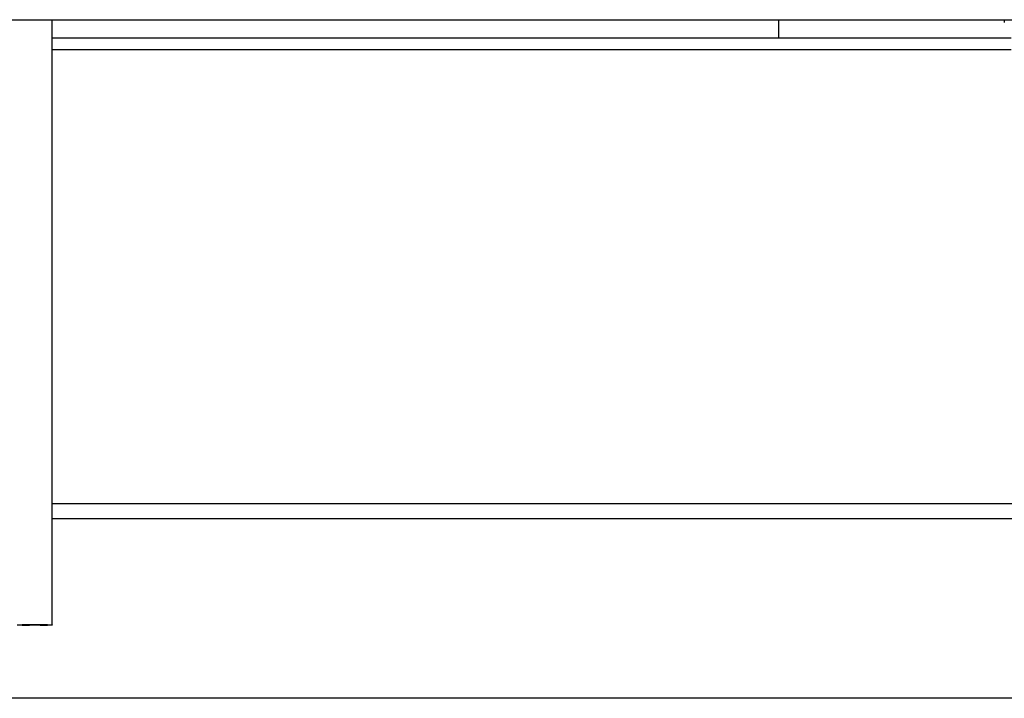
# Model space of a CAD drawing. Units: millimetres. Extents: x 20 to 410, y 10 to 287.
# Drawn here: x 233 to 246, y 92 to 101 of the extents above; entities that cross this region are included whole.
import ezdxf

# ---------------------------------------------------------------- set-up
doc = ezdxf.new("R2010")
doc.units = ezdxf.units.MM

msp = doc.modelspace()

# ---------------------------------------------------------------- linework, layer by layer
at = {"color": 7, "linetype": 'Continuous', "lineweight": 25}
for p, q in [((179.294868, 100.502811), (288.009154, 100.502811)), ((233.866297, 93.079939), (233.866297, 100.502811)), ((242.780583, 100.279936), (242.780583, 100.502811)), ((233.866297, 100.279936), (245.632011, 100.279936)), ((233.866297, 100.137079), (245.632011, 100.137079)), ((254.080583, 94.565651), (233.866297, 94.565651)), ((287.937726, 94.379936), (233.866297, 94.379936)), ((233.586546, 93.078512), (233.437726, 93.078512)), ((233.866297, 93.078512), (233.717477, 93.078512)), ((233.866297, 93.079939), (233.866297, 93.078512)), ((287.937726, 92.179936), (179.366297, 92.179936))]:
    msp.add_line(p, q, dxfattribs=at)
at = {"color": 7, "linetype": 'Continuous', "lineweight": 25, "flags": 128}
for points in [[(233.586546, 93.079939), (233.55223, 93.079929), (233.524532, 93.079914), (233.505292, 93.079896), (233.495784, 93.079876), (233.49664, 93.079856), (233.507802, 93.079837), (233.528531, 93.079819), (233.557451, 93.079805), (233.592644, 93.079795), (233.631775, 93.07979), (233.672248, 93.07979), (233.711379, 93.079795), (233.746572, 93.079805), (233.775492, 93.079819), (233.796221, 93.079837), (233.807383, 93.079856), (233.808239, 93.079876), (233.798731, 93.079896), (233.77949, 93.079914), (233.751793, 93.079929), (233.717477, 93.079939)], [(233.717477, 93.078512), (233.751793, 93.078522), (233.77949, 93.078537), (233.798731, 93.078555), (233.808239, 93.078574), (233.807383, 93.078595), (233.796221, 93.078614), (233.775492, 93.078632), (233.746572, 93.078646), (233.711379, 93.078656), (233.672248, 93.078661), (233.631775, 93.078661), (233.592644, 93.078656), (233.557451, 93.078646), (233.528531, 93.078632), (233.507802, 93.078614), (233.49664, 93.078595), (233.495784, 93.078574), (233.505292, 93.078555), (233.524532, 93.078537), (233.55223, 93.078522), (233.586546, 93.078512)]]:
    msp.add_lwpolyline(points, dxfattribs=at)
at = {"color": 7, "linetype": 'Continuous', "lineweight": 25}
for points, knots in [([(245.546297, 100.502811), (245.546297, 100.500612), (245.546297, 100.489994), (245.546297, 100.478827), (245.546297, 100.469972)], [0, 0, 0, 0, 0.207027644, 1, 1, 1, 1]), ([(233.717477, 93.079939), (233.700715, 93.079944), (233.667192, 93.079953), (233.620936, 93.079949), (233.595546, 93.079942), (233.586546, 93.079939)], [0, 0, 0, 0, 0.392282959, 0.784565919, 1, 1, 1, 1]), ([(233.717477, 93.078512), (233.700715, 93.078538), (233.667192, 93.078592), (233.620937, 93.078546), (233.595547, 93.078521), (233.586546, 93.078512)], [0, 0, 0, 0, 0.392278432, 0.784557021, 1, 1, 1, 1])]:
    msp.add_open_spline(points, degree=3, knots=knots, dxfattribs=at)

doc.saveas('drawing.dxf')
